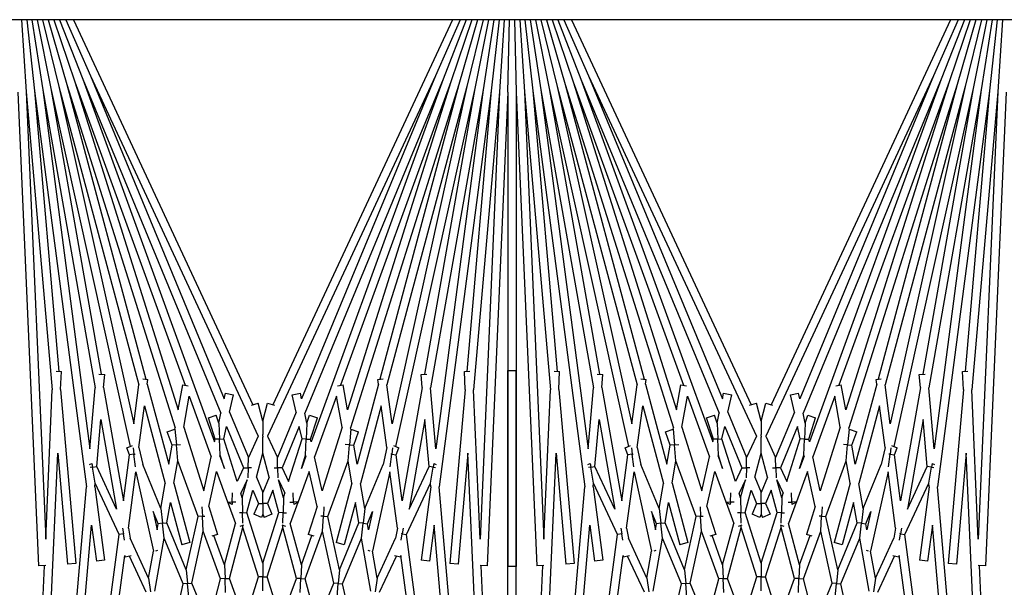
# Model space of a CAD drawing. Units: inches. Extents: x 63 to 221, y -3 to 179.
# Drawn here: x 150 to 153, y 173 to 175 of the extents above; entities that cross this region are included whole.
import ezdxf

# ---------------------------------------------------------------- set-up
doc = ezdxf.new("R2010")
doc.units = ezdxf.units.IN
doc.header["$LTSCALE"] = 8
doc.header["$MEASUREMENT"] = 0

msp = doc.modelspace()

# ---------------------------------------------------------------- linework, layer by layer
for p, q in [((159.2853, 174.7451), (146.9563, 174.7451)), ((149.6836, 174.7451), (149.6978, 174.5285)), ((149.6992, 174.7451), (149.7227, 174.5307)), ((149.715, 174.7451), (149.7475, 174.534)), ((149.731, 174.7451), (149.7721, 174.5383)), ((149.7472, 174.7451), (149.7965, 174.5437)), ((149.7638, 174.7451), (149.8206, 174.5502)), ((149.7809, 174.7451), (149.8445, 174.5577)), ((149.7984, 174.7451), (149.868, 174.5663)), ((149.8166, 174.7451), (149.8911, 174.5758)), ((149.8397, 174.7451), (150.3799, 173.5867)), ((150.9809, 174.7451), (150.4407, 173.5867)), ((151.004, 174.7451), (150.9295, 174.5758)), ((151.0222, 174.7451), (150.9526, 174.5663)), ((151.0397, 174.7451), (150.9761, 174.5577)), ((151.0568, 174.7451), (151, 174.5502)), ((151.0734, 174.7451), (151.0241, 174.5437)), ((151.0897, 174.7451), (151.0485, 174.5383)), ((151.1056, 174.7451), (151.0731, 174.534)), ((151.1214, 174.7451), (151.0979, 174.5307)), ((151.137, 174.7451), (151.1228, 174.5285)), ((151.1478, 174.5274), (151.1526, 174.7451)), ((151.1681, 174.7451), (151.1728, 174.5274)), ((151.1836, 174.7451), (151.1978, 174.5285)), ((151.1992, 174.7451), (151.2227, 174.5307)), ((151.215, 174.7451), (151.2475, 174.534)), ((151.231, 174.7451), (151.2721, 174.5383)), ((151.2472, 174.7451), (151.2965, 174.5437)), ((151.2638, 174.7451), (151.3206, 174.5502)), ((151.2809, 174.7451), (151.3445, 174.5577)), ((151.2984, 174.7451), (151.368, 174.5663)), ((151.3166, 174.7451), (151.3911, 174.5758)), ((151.3397, 174.7451), (151.8799, 173.5867)), ((152.4809, 174.7451), (151.9407, 173.5867)), ((152.504, 174.7451), (152.4295, 174.5758)), ((152.5222, 174.7451), (152.4526, 174.5663)), ((152.5397, 174.7451), (152.4761, 174.5577)), ((152.5568, 174.7451), (152.5, 174.5502)), ((152.5734, 174.7451), (152.5241, 174.5437)), ((152.5897, 174.7451), (152.5485, 174.5383)), ((152.6056, 174.7451), (152.5731, 174.534)), ((152.6214, 174.7451), (152.5979, 174.5307)), ((152.637, 174.7451), (152.6228, 174.5285)), ((149.868, 174.5663), (150.2841, 173.5616)), ((149.868, 174.5663), (150.265, 173.4754)), ((149.8911, 174.5758), (150.3965, 173.4919)), ((149.8911, 174.5758), (150.2936, 173.6041)), ((150.9295, 174.5758), (150.4241, 173.4919)), ((150.9295, 174.5758), (150.527, 173.6041)), ((150.9526, 174.5663), (150.5365, 173.5616)), ((150.9526, 174.5663), (150.5556, 173.4754)), ((151.368, 174.5663), (151.7841, 173.5616)), ((151.368, 174.5663), (151.765, 173.4754)), ((151.3911, 174.5758), (151.8965, 173.4919)), ((151.3911, 174.5758), (151.7936, 173.6041)), ((152.4295, 174.5758), (151.9241, 173.4919)), ((152.4295, 174.5758), (152.027, 173.6041)), ((152.4526, 174.5663), (152.0365, 173.5616)), ((152.4526, 174.5663), (152.0556, 173.4754)), ((149.7475, 174.534), (149.9056, 173.6371)), ((149.7475, 174.534), (149.8896, 173.4543)), ((149.7721, 174.5383), (150.0109, 173.461)), ((149.7721, 174.5383), (149.9237, 173.6784)), ((149.7965, 174.5437), (150.0369, 173.6464)), ((149.7965, 174.5437), (150.0215, 173.529)), ((149.8206, 174.5502), (150.1462, 173.5176)), ((149.8206, 174.5502), (150.0582, 173.6634)), ((149.8445, 174.5577), (150.1766, 173.6452)), ((149.8445, 174.5577), (150.1556, 173.571)), ((150.9761, 174.5577), (150.644, 173.6452)), ((150.9761, 174.5577), (150.665, 173.571)), ((151, 174.5502), (150.6744, 173.5176)), ((151, 174.5502), (150.7624, 173.6634)), ((151.0241, 174.5437), (150.7837, 173.6464)), ((151.0241, 174.5437), (150.7991, 173.529)), ((151.0485, 174.5383), (150.8097, 173.461)), ((151.0485, 174.5383), (150.8969, 173.6784)), ((151.0731, 174.534), (150.915, 173.6371)), ((151.0731, 174.534), (150.931, 173.4543)), ((151.2475, 174.534), (151.4056, 173.6371)), ((151.2475, 174.534), (151.3896, 173.4543)), ((151.2721, 174.5383), (151.5109, 173.461)), ((151.2721, 174.5383), (151.4237, 173.6784)), ((151.2965, 174.5437), (151.5369, 173.6464)), ((151.2965, 174.5437), (151.5215, 173.529)), ((151.3206, 174.5502), (151.6462, 173.5176)), ((151.3206, 174.5502), (151.5582, 173.6634)), ((151.3445, 174.5577), (151.6766, 173.6452)), ((151.3445, 174.5577), (151.6556, 173.571)), ((152.4761, 174.5577), (152.144, 173.6452)), ((152.4761, 174.5577), (152.165, 173.571)), ((152.5, 174.5502), (152.1744, 173.5176)), ((152.5, 174.5502), (152.2624, 173.6634)), ((152.5241, 174.5437), (152.2837, 173.6464)), ((152.5241, 174.5437), (152.2991, 173.529)), ((152.5485, 174.5383), (152.3097, 173.461)), ((152.5485, 174.5383), (152.3969, 173.6784)), ((152.5731, 174.534), (152.415, 173.6371)), ((152.5731, 174.534), (152.431, 173.4543)), ((149.6728, 174.5274), (149.7351, 173.1017)), ((149.6978, 174.5285), (149.7762, 173.6318)), ((149.6978, 174.5285), (149.7566, 173.1817)), ((149.7227, 174.5307), (149.8795, 173.3393)), ((149.7227, 174.5307), (149.7965, 173.6869)), ((151.0979, 174.5307), (150.9411, 173.3393)), ((151.0979, 174.5307), (151.0241, 173.6869)), ((151.1228, 174.5285), (151.0444, 173.6318)), ((151.1228, 174.5285), (151.064, 173.1817)), ((151.1478, 174.5274), (151.0856, 173.1017)), ((151.1478, 174.5274), (151.1478, 173.1003)), ((151.1728, 174.5274), (151.2351, 173.1017)), ((151.1728, 174.5274), (151.1728, 173.1003)), ((151.1978, 174.5285), (151.2762, 173.6318)), ((151.1978, 174.5285), (151.2566, 173.1817)), ((151.2227, 174.5307), (151.3795, 173.3393)), ((151.2227, 174.5307), (151.2965, 173.6869)), ((152.5979, 174.5307), (152.4411, 173.3393)), ((152.5979, 174.5307), (152.5241, 173.6869)), ((152.6228, 174.5285), (152.5444, 173.6318)), ((152.6228, 174.5285), (152.564, 173.1817)), ((152.6478, 174.5274), (152.5856, 173.1017)), ((149.7876, 173.6872), (149.8036, 173.6865)), ((149.8013, 173.6323), (149.8036, 173.6865)), ((149.9164, 173.679), (149.9342, 173.6774)), ((149.9308, 173.6382), (149.9342, 173.6774)), ((150.8864, 173.6774), (150.9042, 173.679)), ((150.8898, 173.6382), (150.8864, 173.6774)), ((151.017, 173.6865), (151.0331, 173.6872)), ((151.0193, 173.6323), (151.017, 173.6865)), ((151.1478, 173.6899), (151.1728, 173.6899)), ((151.1478, 171.2628), (151.1478, 173.6899)), ((151.1728, 171.2628), (151.1728, 173.6899)), ((151.2876, 173.6872), (151.3036, 173.6865)), ((151.3013, 173.6323), (151.3036, 173.6865)), ((151.4164, 173.679), (151.4342, 173.6774)), ((151.4308, 173.6382), (151.4342, 173.6774)), ((152.3864, 173.6774), (152.4042, 173.679)), ((152.3898, 173.6382), (152.3864, 173.6774)), ((152.517, 173.6865), (152.5331, 173.6872)), ((152.5193, 173.6323), (152.517, 173.6865)), ((150.0215, 173.529), (150.0369, 173.6464)), ((150.0485, 173.6647), (150.0643, 173.6626)), ((150.0624, 173.6481), (150.0643, 173.6626)), ((150.0624, 173.6481), (150.1268, 173.4076)), ((150.1556, 173.571), (150.1689, 173.6465)), ((150.1689, 173.6465), (150.1857, 173.6436)), ((150.6349, 173.6436), (150.6517, 173.6465)), ((150.665, 173.571), (150.6517, 173.6465)), ((150.7582, 173.6481), (150.6938, 173.4076)), ((150.7563, 173.6626), (150.7721, 173.6647)), ((150.7582, 173.6481), (150.7563, 173.6626)), ((150.7991, 173.529), (150.7837, 173.6464)), ((151.5215, 173.529), (151.5369, 173.6464)), ((151.5485, 173.6647), (151.5643, 173.6626)), ((151.5624, 173.6481), (151.5643, 173.6626)), ((151.5624, 173.6481), (151.6268, 173.4076)), ((151.6556, 173.571), (151.6689, 173.6465)), ((151.6689, 173.6465), (151.6857, 173.6436)), ((152.1349, 173.6436), (152.1517, 173.6465)), ((152.165, 173.571), (152.1517, 173.6465)), ((152.2582, 173.6481), (152.1938, 173.4076)), ((152.2563, 173.6626), (152.2721, 173.6647)), ((152.2582, 173.6481), (152.2563, 173.6626)), ((152.2991, 173.529), (152.2837, 173.6464)), ((149.7566, 173.1817), (149.7762, 173.6318)), ((149.8013, 173.6323), (149.8471, 173.109)), ((149.8896, 173.4543), (149.9056, 173.6371)), ((149.9308, 173.6382), (149.9909, 173.2971)), ((150.2936, 173.6041), (150.2974, 173.6215)), ((150.2974, 173.6215), (150.3218, 173.6161)), ((150.3102, 173.5639), (150.3218, 173.6161)), ((150.4988, 173.6161), (150.5232, 173.6215)), ((150.5104, 173.5639), (150.4988, 173.6161)), ((150.527, 173.6041), (150.5232, 173.6215)), ((150.8898, 173.6382), (150.8297, 173.2971)), ((150.931, 173.4543), (150.915, 173.6371)), ((151.0193, 173.6323), (150.9735, 173.109)), ((151.064, 173.1817), (151.0444, 173.6318)), ((151.2566, 173.1817), (151.2762, 173.6318)), ((151.3013, 173.6323), (151.3471, 173.109)), ((151.3896, 173.4543), (151.4056, 173.6371)), ((151.4308, 173.6382), (151.4909, 173.2971)), ((151.7936, 173.6041), (151.7974, 173.6215)), ((151.7974, 173.6215), (151.8218, 173.6161)), ((151.8102, 173.5639), (151.8218, 173.6161)), ((151.9988, 173.6161), (152.0232, 173.6215)), ((152.0104, 173.5639), (151.9988, 173.6161)), ((152.027, 173.6041), (152.0232, 173.6215)), ((152.3898, 173.6382), (152.3297, 173.2971)), ((152.431, 173.4543), (152.415, 173.6371)), ((152.5193, 173.6323), (152.4735, 173.109)), ((152.564, 173.1817), (152.5444, 173.6318)), ((150.1719, 173.5193), (150.1884, 173.6129)), ((150.1884, 173.6129), (150.2549, 173.43)), ((150.3758, 173.5856), (150.3959, 173.591)), ((150.4103, 173.5373), (150.3959, 173.591)), ((150.4103, 173.5373), (150.4247, 173.591)), ((150.4247, 173.591), (150.4448, 173.5856)), ((150.6322, 173.6129), (150.5657, 173.43)), ((150.6487, 173.5193), (150.6322, 173.6129)), ((151.6719, 173.5193), (151.6884, 173.6129)), ((151.6884, 173.6129), (151.7549, 173.43)), ((151.8758, 173.5856), (151.8959, 173.591)), ((151.9103, 173.5373), (151.8959, 173.591)), ((151.9103, 173.5373), (151.9247, 173.591)), ((151.9247, 173.591), (151.9448, 173.5856)), ((152.1322, 173.6129), (152.0657, 173.43)), ((152.1487, 173.5193), (152.1322, 173.6129)), ((150.0373, 173.4576), (150.0538, 173.5833)), ((150.0538, 173.5833), (150.1165, 173.3493)), ((150.2775, 173.5315), (150.2841, 173.5616)), ((150.3102, 173.5639), (150.3666, 173.4278)), ((150.5104, 173.5639), (150.454, 173.4278)), ((150.5431, 173.5315), (150.5365, 173.5616)), ((150.7668, 173.5833), (150.7041, 173.3493)), ((150.7833, 173.4576), (150.7668, 173.5833)), ((151.5373, 173.4576), (151.5538, 173.5833)), ((151.5538, 173.5833), (151.6165, 173.3493)), ((151.7775, 173.5315), (151.7841, 173.5616)), ((151.8102, 173.5639), (151.8666, 173.4278)), ((152.0104, 173.5639), (151.954, 173.4278)), ((152.0431, 173.5315), (152.0365, 173.5616)), ((152.2668, 173.5833), (152.2041, 173.3493)), ((152.2833, 173.4576), (152.2668, 173.5833)), ((149.91, 173.4008), (149.9224, 173.542)), ((149.9224, 173.542), (149.9699, 173.2723)), ((150.2463, 173.5473), (150.2701, 173.5549)), ((150.2666, 173.4827), (150.2463, 173.5473)), ((150.2775, 173.5315), (150.2701, 173.5549)), ((150.2775, 173.5315), (150.2796, 173.4833)), ((150.4103, 173.5373), (150.4103, 173.4966)), ((150.5431, 173.5315), (150.541, 173.4833)), ((150.5431, 173.5315), (150.5505, 173.5549)), ((150.5505, 173.5549), (150.5743, 173.5473)), ((150.554, 173.4827), (150.5743, 173.5473)), ((150.8982, 173.542), (150.8507, 173.2723)), ((150.9106, 173.4008), (150.8982, 173.542)), ((151.41, 173.4008), (151.4224, 173.542)), ((151.4224, 173.542), (151.4699, 173.2723)), ((151.7463, 173.5473), (151.7701, 173.5549)), ((151.7666, 173.4827), (151.7463, 173.5473)), ((151.7775, 173.5315), (151.7701, 173.5549)), ((151.7775, 173.5315), (151.7796, 173.4833)), ((151.9103, 173.5373), (151.9103, 173.4966)), ((152.0431, 173.5315), (152.041, 173.4833)), ((152.0431, 173.5315), (152.0505, 173.5549)), ((152.0505, 173.5549), (152.0743, 173.5473)), ((152.054, 173.4827), (152.0743, 173.5473)), ((152.3982, 173.542), (152.3507, 173.2723)), ((152.4106, 173.4008), (152.3982, 173.542)), ((150.1225, 173.5047), (150.1457, 173.5132)), ((150.1369, 173.4651), (150.1225, 173.5047)), ((150.1454, 173.5131), (150.1462, 173.5176)), ((150.1457, 173.5132), (150.1498, 173.4662)), ((150.1719, 173.5193), (150.2323, 173.3278)), ((150.2925, 173.4838), (150.3008, 173.5213)), ((150.3008, 173.5213), (150.3523, 173.3971)), ((150.4103, 173.4919), (150.4103, 173.4966)), ((150.5198, 173.5213), (150.4683, 173.3971)), ((150.5281, 173.4838), (150.5198, 173.5213)), ((150.6487, 173.5193), (150.5883, 173.3278)), ((150.6749, 173.5132), (150.6708, 173.4662)), ((150.6752, 173.5131), (150.6744, 173.5176)), ((150.6749, 173.5132), (150.6981, 173.5047)), ((150.6837, 173.4651), (150.6981, 173.5047)), ((151.6225, 173.5047), (151.6457, 173.5132)), ((151.6369, 173.4651), (151.6225, 173.5047)), ((151.6454, 173.5131), (151.6462, 173.5176)), ((151.6457, 173.5132), (151.6498, 173.4662)), ((151.6719, 173.5193), (151.7323, 173.3278)), ((151.7925, 173.4838), (151.8008, 173.5213)), ((151.8008, 173.5213), (151.8523, 173.3971)), ((151.9103, 173.4919), (151.9103, 173.4966)), ((152.0198, 173.5213), (151.9683, 173.3971)), ((152.0281, 173.4838), (152.0198, 173.5213)), ((152.1487, 173.5193), (152.0883, 173.3278)), ((152.1749, 173.5132), (152.1708, 173.4662)), ((152.1752, 173.5131), (152.1744, 173.5176)), ((152.1749, 173.5132), (152.1981, 173.5047)), ((152.1837, 173.4651), (152.1981, 173.5047)), ((150.1498, 173.4662), (150.1369, 173.4651)), ((150.1498, 173.4662), (150.1624, 173.4673)), ((150.154, 173.4181), (150.1498, 173.4662)), ((150.265, 173.4754), (150.2666, 173.4827)), ((150.2796, 173.4833), (150.2666, 173.4827)), ((150.2796, 173.4833), (150.2925, 173.4838)), ((150.2817, 173.435), (150.2796, 173.4833)), ((150.3329, 173.3556), (150.2925, 173.4838)), ((150.3965, 173.4919), (150.3666, 173.4278)), ((150.3965, 173.4919), (150.3976, 173.4919)), ((150.4103, 173.489), (150.4096, 173.489)), ((150.4099, 173.4919), (150.4103, 173.4919)), ((150.4103, 173.4919), (150.4103, 173.4908)), ((150.4107, 173.4919), (150.4103, 173.4919)), ((150.4103, 173.4908), (150.4103, 173.489)), ((150.4103, 173.4407), (150.4103, 173.489)), ((150.4103, 173.489), (150.411, 173.489)), ((150.4241, 173.4919), (150.423, 173.4919)), ((150.4241, 173.4919), (150.454, 173.4278)), ((150.4877, 173.3556), (150.5281, 173.4838)), ((150.541, 173.4833), (150.5281, 173.4838)), ((150.5389, 173.435), (150.541, 173.4833)), ((150.541, 173.4833), (150.554, 173.4827)), ((150.5556, 173.4754), (150.554, 173.4827)), ((150.6708, 173.4662), (150.6582, 173.4673)), ((150.6666, 173.4181), (150.6708, 173.4662)), ((150.6708, 173.4662), (150.6837, 173.4651)), ((151.6498, 173.4662), (151.6369, 173.4651)), ((151.6498, 173.4662), (151.6624, 173.4673)), ((151.654, 173.4181), (151.6498, 173.4662)), ((151.765, 173.4754), (151.7666, 173.4827)), ((151.7796, 173.4833), (151.7666, 173.4827)), ((151.7796, 173.4833), (151.7925, 173.4838)), ((151.7817, 173.435), (151.7796, 173.4833)), ((151.8329, 173.3556), (151.7925, 173.4838)), ((151.8965, 173.4919), (151.8666, 173.4278)), ((151.8965, 173.4919), (151.8976, 173.4919)), ((151.9103, 173.489), (151.9096, 173.489)), ((151.9099, 173.4919), (151.9103, 173.4919)), ((151.9103, 173.4919), (151.9103, 173.4908)), ((151.9107, 173.4919), (151.9103, 173.4919)), ((151.9103, 173.4908), (151.9103, 173.489)), ((151.9103, 173.4407), (151.9103, 173.489)), ((151.9103, 173.489), (151.911, 173.489)), ((151.9241, 173.4919), (151.923, 173.4919)), ((151.9241, 173.4919), (151.954, 173.4278)), ((151.9877, 173.3556), (152.0281, 173.4838)), ((152.041, 173.4833), (152.0281, 173.4838)), ((152.0389, 173.435), (152.041, 173.4833)), ((152.041, 173.4833), (152.054, 173.4827)), ((152.0556, 173.4754), (152.054, 173.4827)), ((152.1708, 173.4662), (152.1582, 173.4673)), ((152.1666, 173.4181), (152.1708, 173.4662)), ((152.1708, 173.4662), (152.1837, 173.4651)), ((149.6978, 171.2617), (149.7929, 173.441)), ((149.7929, 173.441), (149.8222, 173.1068)), ((150.0007, 173.4568), (150.0174, 173.4637)), ((150.0092, 173.4362), (150.0007, 173.4568)), ((150.0221, 173.4379), (150.0092, 173.4362)), ((150.0196, 173.4568), (150.0221, 173.4379)), ((150.0221, 173.4379), (150.0254, 173.4383)), ((150.0271, 173.3996), (150.0221, 173.4379)), ((150.0373, 173.4576), (150.0486, 173.4064)), ((150.1268, 173.4076), (150.1369, 173.4651)), ((150.391, 173.3688), (150.4103, 173.4407)), ((150.4296, 173.3688), (150.4103, 173.4407)), ((150.6938, 173.4076), (150.6837, 173.4651)), ((150.7833, 173.4576), (150.772, 173.4064)), ((150.7935, 173.3996), (150.7985, 173.4379)), ((150.7985, 173.4379), (150.7952, 173.4383)), ((150.801, 173.4568), (150.7985, 173.4379)), ((150.7985, 173.4379), (150.8114, 173.4362)), ((150.8032, 173.4637), (150.8199, 173.4568)), ((150.8114, 173.4362), (150.8199, 173.4568)), ((151.0277, 173.441), (150.9984, 173.1068)), ((151.1228, 171.2617), (151.0277, 173.441)), ((151.1978, 171.2617), (151.2929, 173.441)), ((151.2929, 173.441), (151.3222, 173.1068)), ((151.5007, 173.4568), (151.5174, 173.4637)), ((151.5092, 173.4362), (151.5007, 173.4568)), ((151.5221, 173.4379), (151.5092, 173.4362)), ((151.5196, 173.4568), (151.5221, 173.4379)), ((151.5221, 173.4379), (151.5254, 173.4383)), ((151.5271, 173.3996), (151.5221, 173.4379)), ((151.5373, 173.4576), (151.5486, 173.4064)), ((151.6268, 173.4076), (151.6369, 173.4651)), ((151.891, 173.3688), (151.9103, 173.4407)), ((151.9296, 173.3688), (151.9103, 173.4407)), ((152.1938, 173.4076), (152.1837, 173.4651)), ((152.2833, 173.4576), (152.272, 173.4064)), ((152.2935, 173.3996), (152.2985, 173.4379)), ((152.2985, 173.4379), (152.2952, 173.4383)), ((152.301, 173.4568), (152.2985, 173.4379)), ((152.2985, 173.4379), (152.3114, 173.4362)), ((152.3032, 173.4637), (152.3199, 173.4568)), ((152.3114, 173.4362), (152.3199, 173.4568)), ((152.5277, 173.441), (152.4984, 173.1068)), ((152.6228, 171.2617), (152.5277, 173.441)), ((149.8881, 173.4068), (149.8952, 173.4102)), ((149.8952, 173.4102), (149.8973, 173.3985)), ((149.9909, 173.2971), (150.0092, 173.4362)), ((150.1421, 173.3504), (150.154, 173.4181)), ((150.2151, 173.2503), (150.154, 173.4181)), ((150.2323, 173.3278), (150.2549, 173.43)), ((150.2809, 173.4317), (150.2817, 173.435)), ((150.2809, 173.4317), (150.2944, 173.3947)), ((150.2944, 173.3947), (150.2817, 173.435)), ((150.3659, 173.3968), (150.3666, 173.4278)), ((150.4547, 173.3968), (150.454, 173.4278)), ((150.5262, 173.3947), (150.5389, 173.435)), ((150.5397, 173.4317), (150.5262, 173.3947)), ((150.5397, 173.4317), (150.5389, 173.435)), ((150.5883, 173.3278), (150.5657, 173.43)), ((150.6055, 173.2503), (150.6666, 173.4181)), ((150.6785, 173.3504), (150.6666, 173.4181)), ((150.8297, 173.2971), (150.8114, 173.4362)), ((150.9254, 173.4102), (150.9233, 173.3985)), ((150.9254, 173.4102), (150.9325, 173.4068)), ((151.3881, 173.4068), (151.3952, 173.4102)), ((151.3952, 173.4102), (151.3973, 173.3985)), ((151.4909, 173.2971), (151.5092, 173.4362)), ((151.6421, 173.3504), (151.654, 173.4181)), ((151.7151, 173.2503), (151.654, 173.4181)), ((151.7323, 173.3278), (151.7549, 173.43)), ((151.7809, 173.4317), (151.7817, 173.435)), ((151.7809, 173.4317), (151.7944, 173.3947)), ((151.7944, 173.3947), (151.7817, 173.435)), ((151.8659, 173.3968), (151.8666, 173.4278)), ((151.9547, 173.3968), (151.954, 173.4278)), ((152.0262, 173.3947), (152.0389, 173.435)), ((152.0397, 173.4317), (152.0262, 173.3947)), ((152.0397, 173.4317), (152.0389, 173.435)), ((152.0883, 173.3278), (152.0657, 173.43)), ((152.1055, 173.2503), (152.1666, 173.4181)), ((152.1785, 173.3504), (152.1666, 173.4181)), ((152.3297, 173.2971), (152.3114, 173.4362)), ((152.4254, 173.4102), (152.4233, 173.3985)), ((152.4254, 173.4102), (152.4325, 173.4068)), ((149.8973, 173.3985), (149.8908, 173.3974)), ((149.8973, 173.3985), (149.91, 173.4008)), ((149.9057, 173.351), (149.8973, 173.3985)), ((149.9699, 173.2723), (149.91, 173.4008)), ((150.0054, 173.2153), (150.0277, 173.3851)), ((150.0277, 173.3851), (150.0807, 173.1462)), ((150.1033, 173.2744), (150.0486, 173.4064)), ((150.2473, 173.2801), (150.2709, 173.3862)), ((150.2709, 173.3862), (150.3043, 173.2943)), ((150.3523, 173.3971), (150.3329, 173.3556)), ((150.3523, 173.3971), (150.3659, 173.3968)), ((150.3659, 173.3968), (150.3653, 173.3671)), ((150.376, 173.3965), (150.3659, 173.3968)), ((150.4446, 173.3965), (150.4547, 173.3968)), ((150.4683, 173.3971), (150.4547, 173.3968)), ((150.4547, 173.3968), (150.4553, 173.3671)), ((150.4683, 173.3971), (150.4877, 173.3556)), ((150.5497, 173.3862), (150.5163, 173.2943)), ((150.5733, 173.2801), (150.5497, 173.3862)), ((150.7173, 173.2744), (150.772, 173.4064)), ((150.7929, 173.3851), (150.7399, 173.1462)), ((150.8152, 173.2153), (150.7929, 173.3851)), ((150.8507, 173.2723), (150.9106, 173.4008)), ((150.9233, 173.3985), (150.9106, 173.4008)), ((150.9149, 173.351), (150.9233, 173.3985)), ((150.9233, 173.3985), (150.9298, 173.3974)), ((151.3973, 173.3985), (151.3908, 173.3974)), ((151.3973, 173.3985), (151.41, 173.4008)), ((151.4057, 173.351), (151.3973, 173.3985)), ((151.4699, 173.2723), (151.41, 173.4008)), ((151.5054, 173.2153), (151.5277, 173.3851)), ((151.5277, 173.3851), (151.5807, 173.1462)), ((151.6033, 173.2744), (151.5486, 173.4064)), ((151.7473, 173.2801), (151.7709, 173.3862)), ((151.7709, 173.3862), (151.8043, 173.2943)), ((151.8523, 173.3971), (151.8329, 173.3556)), ((151.8523, 173.3971), (151.8659, 173.3968)), ((151.8659, 173.3968), (151.8653, 173.3671)), ((151.876, 173.3965), (151.8659, 173.3968)), ((151.9446, 173.3965), (151.9547, 173.3968)), ((151.9683, 173.3971), (151.9547, 173.3968)), ((151.9547, 173.3968), (151.9553, 173.3671)), ((151.9683, 173.3971), (151.9877, 173.3556)), ((152.0497, 173.3862), (152.0163, 173.2943)), ((152.0733, 173.2801), (152.0497, 173.3862)), ((152.2173, 173.2744), (152.272, 173.4064)), ((152.2929, 173.3851), (152.2399, 173.1462)), ((152.3152, 173.2153), (152.2929, 173.3851)), ((152.3507, 173.2723), (152.4106, 173.4008)), ((152.4233, 173.3985), (152.4106, 173.4008)), ((152.4149, 173.351), (152.4233, 173.3985)), ((152.4233, 173.3985), (152.4298, 173.3974)), ((149.9047, 173.3398), (149.9057, 173.351)), ((149.9777, 173.1965), (149.9057, 173.351)), ((150.1033, 173.2744), (150.1165, 173.3493)), ((150.1421, 173.3504), (150.19, 173.1717)), ((150.3631, 173.3611), (150.3441, 173.3203)), ((150.3484, 173.3064), (150.3631, 173.3611)), ((150.391, 173.3688), (150.4103, 173.3223)), ((150.4296, 173.3688), (150.4103, 173.3223)), ((150.4575, 173.3611), (150.4765, 173.3203)), ((150.4722, 173.3064), (150.4575, 173.3611)), ((150.6785, 173.3504), (150.6306, 173.1717)), ((150.7173, 173.2744), (150.7041, 173.3493)), ((150.8429, 173.1965), (150.9149, 173.351)), ((150.9159, 173.3398), (150.9149, 173.351)), ((151.4047, 173.3398), (151.4057, 173.351)), ((151.4777, 173.1965), (151.4057, 173.351)), ((151.6033, 173.2744), (151.6165, 173.3493)), ((151.6421, 173.3504), (151.69, 173.1717)), ((151.8631, 173.3611), (151.8441, 173.3203)), ((151.8484, 173.3064), (151.8631, 173.3611)), ((151.891, 173.3688), (151.9103, 173.3223)), ((151.9296, 173.3688), (151.9103, 173.3223)), ((151.9575, 173.3611), (151.9765, 173.3203)), ((151.9722, 173.3064), (151.9575, 173.3611)), ((152.1785, 173.3504), (152.1306, 173.1717)), ((152.2173, 173.2744), (152.2041, 173.3493)), ((152.3429, 173.1965), (152.4149, 173.351)), ((152.4159, 173.3398), (152.4149, 173.351)), ((149.6978, 171.2617), (149.8795, 173.3393)), ((149.9047, 173.3398), (149.9337, 173.119)), ((150.3179, 173.2937), (150.3191, 173.3219)), ((150.3484, 173.3064), (150.3441, 173.3203)), ((150.3624, 173.262), (150.3804, 173.3291)), ((150.3804, 173.3291), (150.3968, 173.2896)), ((150.4103, 173.2896), (150.4103, 173.3223)), ((150.4402, 173.3291), (150.4238, 173.2896)), ((150.4582, 173.262), (150.4402, 173.3291)), ((150.4722, 173.3064), (150.4765, 173.3203)), ((150.5027, 173.2937), (150.5015, 173.3219)), ((150.9159, 173.3398), (150.8869, 173.119)), ((151.1228, 171.2617), (150.9411, 173.3393)), ((151.1978, 171.2617), (151.3795, 173.3393)), ((151.4047, 173.3398), (151.4337, 173.119)), ((151.8179, 173.2937), (151.8191, 173.3219)), ((151.8484, 173.3064), (151.8441, 173.3203)), ((151.8624, 173.262), (151.8804, 173.3291)), ((151.8804, 173.3291), (151.8968, 173.2896)), ((151.9103, 173.2896), (151.9103, 173.3223)), ((151.9402, 173.3291), (151.9238, 173.2896)), ((151.9582, 173.262), (151.9402, 173.3291)), ((151.9722, 173.3064), (151.9765, 173.3203)), ((152.0027, 173.2937), (152.0015, 173.3219)), ((152.4159, 173.3398), (152.3869, 173.119)), ((152.6228, 171.2617), (152.4411, 173.3393)), ((150.1211, 173.2314), (150.1318, 173.2922)), ((150.1318, 173.2922), (150.1659, 173.1652)), ((150.3043, 173.2943), (150.3037, 173.293)), ((150.3175, 173.2865), (150.3037, 173.293)), ((150.3043, 173.2943), (150.3179, 173.2937)), ((150.305, 173.2924), (150.3279, 173.2296)), ((150.3179, 173.2937), (150.3175, 173.2865)), ((150.3288, 173.2932), (150.3179, 173.2937)), ((150.3484, 173.3064), (150.3494, 173.2617)), ((150.3968, 173.2896), (150.3834, 173.2573)), ((150.3968, 173.2896), (150.4103, 173.2896)), ((150.4103, 173.2896), (150.4103, 173.257)), ((150.4238, 173.2896), (150.4103, 173.2896)), ((150.4238, 173.2896), (150.4372, 173.2573)), ((150.4722, 173.3064), (150.4712, 173.2617)), ((150.4918, 173.2932), (150.5027, 173.2937)), ((150.5156, 173.2924), (150.4927, 173.2296)), ((150.5163, 173.2943), (150.5027, 173.2937)), ((150.5027, 173.2937), (150.5031, 173.2865)), ((150.5169, 173.293), (150.5031, 173.2865)), ((150.5163, 173.2943), (150.5169, 173.293)), ((150.6888, 173.2922), (150.6547, 173.1652)), ((150.6995, 173.2314), (150.6888, 173.2922)), ((151.6211, 173.2314), (151.6318, 173.2922)), ((151.6318, 173.2922), (151.6659, 173.1652)), ((151.8043, 173.2943), (151.8037, 173.293)), ((151.8175, 173.2865), (151.8037, 173.293)), ((151.8043, 173.2943), (151.8179, 173.2937)), ((151.805, 173.2924), (151.8279, 173.2296)), ((151.8179, 173.2937), (151.8175, 173.2865)), ((151.8288, 173.2932), (151.8179, 173.2937)), ((151.8484, 173.3064), (151.8494, 173.2617)), ((151.8968, 173.2896), (151.8834, 173.2573)), ((151.8968, 173.2896), (151.9103, 173.2896)), ((151.9103, 173.2896), (151.9103, 173.257)), ((151.9238, 173.2896), (151.9103, 173.2896)), ((151.9238, 173.2896), (151.9372, 173.2573)), ((151.9722, 173.3064), (151.9712, 173.2617)), ((151.9918, 173.2932), (152.0027, 173.2937)), ((152.0156, 173.2924), (151.9927, 173.2296)), ((152.0163, 173.2943), (152.0027, 173.2937)), ((152.0027, 173.2937), (152.0031, 173.2865)), ((152.0169, 173.293), (152.0031, 173.2865)), ((152.0163, 173.2943), (152.0169, 173.293)), ((152.1888, 173.2922), (152.1547, 173.1652)), ((152.1995, 173.2314), (152.1888, 173.2922)), ((150.0798, 173.2659), (150.0921, 173.2105)), ((150.0952, 173.2286), (150.0798, 173.2659)), ((150.1033, 173.2744), (150.1082, 173.23)), ((150.2263, 173.2792), (150.2281, 173.2511)), ((150.2473, 173.2801), (150.2736, 173.1966)), ((150.3494, 173.2617), (150.3396, 173.2615)), ((150.3494, 173.2617), (150.3624, 173.262)), ((150.3501, 173.2306), (150.3494, 173.2617)), ((150.4103, 173.1102), (150.3624, 173.262)), ((150.4103, 173.1102), (150.4582, 173.262)), ((150.4712, 173.2617), (150.4582, 173.262)), ((150.4705, 173.2306), (150.4712, 173.2617)), ((150.4712, 173.2617), (150.481, 173.2615)), ((150.5733, 173.2801), (150.547, 173.1966)), ((150.5943, 173.2792), (150.5925, 173.2511)), ((150.7173, 173.2744), (150.7124, 173.23)), ((150.7254, 173.2286), (150.7408, 173.2659)), ((150.7408, 173.2659), (150.7285, 173.2105)), ((151.5798, 173.2659), (151.5921, 173.2105)), ((151.5952, 173.2286), (151.5798, 173.2659)), ((151.6033, 173.2744), (151.6082, 173.23)), ((151.7263, 173.2792), (151.7281, 173.2511)), ((151.7473, 173.2801), (151.7736, 173.1966)), ((151.8494, 173.2617), (151.8396, 173.2615)), ((151.8494, 173.2617), (151.8624, 173.262)), ((151.8501, 173.2306), (151.8494, 173.2617)), ((151.9103, 173.1102), (151.8624, 173.262)), ((151.9103, 173.1102), (151.9582, 173.262)), ((151.9712, 173.2617), (151.9582, 173.262)), ((151.9705, 173.2306), (151.9712, 173.2617)), ((151.9712, 173.2617), (151.981, 173.2615)), ((152.0733, 173.2801), (152.047, 173.1966)), ((152.0943, 173.2792), (152.0925, 173.2511)), ((152.2173, 173.2744), (152.2124, 173.23)), ((152.2254, 173.2286), (152.2408, 173.2659)), ((152.2408, 173.2659), (152.2285, 173.2105)), ((150.1082, 173.23), (150.0952, 173.2286)), ((150.1082, 173.23), (150.1211, 173.2314)), ((150.113, 173.1856), (150.1082, 173.23)), ((150.1796, 173.0902), (150.1211, 173.2314)), ((150.1796, 173.0902), (150.2151, 173.2503)), ((150.2281, 173.2511), (150.2151, 173.2503)), ((150.2281, 173.2511), (150.2356, 173.2516)), ((150.231, 173.2066), (150.2281, 173.2511)), ((150.2945, 173.1052), (150.3279, 173.2296)), ((150.4065, 173.2478), (150.3834, 173.2573)), ((150.4103, 173.257), (150.4065, 173.2478)), ((150.4103, 173.257), (150.4141, 173.2478)), ((150.4372, 173.2573), (150.4141, 173.2478)), ((150.5261, 173.1052), (150.4927, 173.2296)), ((150.5925, 173.2511), (150.585, 173.2516)), ((150.5896, 173.2066), (150.5925, 173.2511)), ((150.5925, 173.2511), (150.6055, 173.2503)), ((150.641, 173.0902), (150.6055, 173.2503)), ((150.641, 173.0902), (150.6995, 173.2314)), ((150.7124, 173.23), (150.6995, 173.2314)), ((150.7076, 173.1856), (150.7124, 173.23)), ((150.7124, 173.23), (150.7254, 173.2286)), ((151.6082, 173.23), (151.5952, 173.2286)), ((151.6082, 173.23), (151.6211, 173.2314)), ((151.613, 173.1856), (151.6082, 173.23)), ((151.6796, 173.0902), (151.6211, 173.2314)), ((151.6796, 173.0902), (151.7151, 173.2503)), ((151.7281, 173.2511), (151.7151, 173.2503)), ((151.7281, 173.2511), (151.7356, 173.2516)), ((151.731, 173.2066), (151.7281, 173.2511)), ((151.7945, 173.1052), (151.8279, 173.2296)), ((151.9065, 173.2478), (151.8834, 173.2573)), ((151.9103, 173.257), (151.9065, 173.2478)), ((151.9103, 173.257), (151.9141, 173.2478)), ((151.9372, 173.2573), (151.9141, 173.2478)), ((152.0261, 173.1052), (151.9927, 173.2296)), ((152.0925, 173.2511), (152.085, 173.2516)), ((152.0896, 173.2066), (152.0925, 173.2511)), ((152.0925, 173.2511), (152.1055, 173.2503)), ((152.141, 173.0902), (152.1055, 173.2503)), ((152.141, 173.0902), (152.1995, 173.2314)), ((152.2124, 173.23), (152.1995, 173.2314)), ((152.2076, 173.1856), (152.2124, 173.23)), ((152.2124, 173.23), (152.2254, 173.2286)), ((149.7227, 171.2595), (149.8946, 173.2247)), ((149.8946, 173.2247), (149.909, 173.1158)), ((149.988, 173.2149), (149.9906, 173.1985)), ((150.0054, 173.2153), (150.0108, 173.1847)), ((150.0921, 173.2105), (150.0952, 173.2286)), ((150.1963, 173.0499), (150.231, 173.2066)), ((150.2832, 173.0631), (150.231, 173.2066)), ((150.3094, 173.0642), (150.3504, 173.2171)), ((150.3524, 173.2238), (150.3414, 173.2198)), ((150.3504, 173.2171), (150.3503, 173.2231)), ((150.3972, 173.0686), (150.3504, 173.2171)), ((150.4234, 173.0686), (150.4702, 173.2171)), ((150.4792, 173.2198), (150.4682, 173.2238)), ((150.4702, 173.2171), (150.4703, 173.2231)), ((150.5112, 173.0642), (150.4702, 173.2171)), ((150.5374, 173.0631), (150.5896, 173.2066)), ((150.6243, 173.0499), (150.5896, 173.2066)), ((150.7285, 173.2105), (150.7254, 173.2286)), ((150.8152, 173.2153), (150.8098, 173.1847)), ((150.8326, 173.2149), (150.83, 173.1985)), ((150.926, 173.2247), (150.9116, 173.1158)), ((151.0979, 171.2595), (150.926, 173.2247)), ((151.2227, 171.2595), (151.3946, 173.2247)), ((151.3946, 173.2247), (151.409, 173.1158)), ((151.488, 173.2149), (151.4906, 173.1985)), ((151.5054, 173.2153), (151.5108, 173.1847)), ((151.5921, 173.2105), (151.5952, 173.2286)), ((151.6963, 173.0499), (151.731, 173.2066)), ((151.7832, 173.0631), (151.731, 173.2066)), ((151.8094, 173.0642), (151.8504, 173.2171)), ((151.8524, 173.2238), (151.8414, 173.2198)), ((151.8504, 173.2171), (151.8503, 173.2231)), ((151.8972, 173.0686), (151.8504, 173.2171)), ((151.9234, 173.0686), (151.9702, 173.2171)), ((151.9792, 173.2198), (151.9682, 173.2238)), ((151.9702, 173.2171), (151.9703, 173.2231)), ((152.0112, 173.0642), (151.9702, 173.2171)), ((152.0374, 173.0631), (152.0896, 173.2066)), ((152.1243, 173.0499), (152.0896, 173.2066)), ((152.2285, 173.2105), (152.2254, 173.2286)), ((152.3152, 173.2153), (152.3098, 173.1847)), ((152.3326, 173.2149), (152.33, 173.1985)), ((152.426, 173.2247), (152.4116, 173.1158)), ((152.5979, 171.2595), (152.426, 173.2247)), ((149.7227, 171.2595), (149.9777, 173.1965)), ((149.9906, 173.1985), (149.9777, 173.1965)), ((149.9906, 173.1985), (149.9931, 173.1989)), ((149.9935, 173.1793), (149.9906, 173.1985)), ((150.0664, 173.0653), (150.0108, 173.1847)), ((150.0849, 173.0258), (150.113, 173.1856)), ((150.1702, 173.0476), (150.113, 173.1856)), ((150.19, 173.1717), (150.1659, 173.1652)), ((150.2736, 173.1966), (150.2562, 173.1911)), ((150.2945, 173.1052), (150.2625, 173.1931)), ((150.5261, 173.1052), (150.5581, 173.1931)), ((150.5644, 173.1911), (150.547, 173.1966)), ((150.6547, 173.1652), (150.6306, 173.1717)), ((150.6504, 173.0476), (150.7076, 173.1856)), ((150.7357, 173.0258), (150.7076, 173.1856)), ((150.7542, 173.0653), (150.8098, 173.1847)), ((150.8271, 173.1793), (150.83, 173.1985)), ((150.83, 173.1985), (150.8275, 173.1989)), ((150.83, 173.1985), (150.8429, 173.1965)), ((151.0979, 171.2595), (150.8429, 173.1965)), ((151.2227, 171.2595), (151.4777, 173.1965)), ((151.4906, 173.1985), (151.4777, 173.1965)), ((151.4906, 173.1985), (151.4931, 173.1989)), ((151.4935, 173.1793), (151.4906, 173.1985)), ((151.5664, 173.0653), (151.5108, 173.1847)), ((151.5849, 173.0258), (151.613, 173.1856)), ((151.6702, 173.0476), (151.613, 173.1856)), ((151.69, 173.1717), (151.6659, 173.1652)), ((151.7736, 173.1966), (151.7562, 173.1911)), ((151.7945, 173.1052), (151.7625, 173.1931)), ((152.0261, 173.1052), (152.0581, 173.1931)), ((152.0644, 173.1911), (152.047, 173.1966)), ((152.1547, 173.1652), (152.1306, 173.1717)), ((152.1504, 173.0476), (152.2076, 173.1856)), ((152.2357, 173.0258), (152.2076, 173.1856)), ((152.2542, 173.0653), (152.3098, 173.1847)), ((152.3271, 173.1793), (152.33, 173.1985)), ((152.33, 173.1985), (152.3275, 173.1989)), ((152.33, 173.1985), (152.3429, 173.1965)), ((152.5979, 171.2595), (152.3429, 173.1965)), ((150.0664, 173.0653), (150.0807, 173.1462)), ((150.0934, 173.1478), (150.087, 173.1463)), ((150.7336, 173.1463), (150.7272, 173.1478)), ((150.7542, 173.0653), (150.7399, 173.1462)), ((151.5664, 173.0653), (151.5807, 173.1462)), ((151.5934, 173.1478), (151.587, 173.1463)), ((152.2336, 173.1463), (152.2272, 173.1478)), ((152.2542, 173.0653), (152.2399, 173.1462)), ((149.7475, 171.2563), (149.9945, 173.1328)), ((149.9337, 173.119), (149.909, 173.1158)), ((149.9945, 173.1328), (149.9953, 173.1285)), ((150.0142, 173.1318), (149.9953, 173.1285)), ((150.0589, 173.0224), (150.0083, 173.1308)), ((150.7617, 173.0224), (150.8123, 173.1308)), ((150.8253, 173.1285), (150.8064, 173.1318)), ((150.8261, 173.1328), (150.8253, 173.1285)), ((151.0731, 171.2563), (150.8261, 173.1328)), ((150.9116, 173.1158), (150.8869, 173.119)), ((151.2475, 171.2563), (151.4945, 173.1328)), ((151.4337, 173.119), (151.409, 173.1158)), ((151.4945, 173.1328), (151.4953, 173.1285)), ((151.5142, 173.1318), (151.4953, 173.1285)), ((151.5589, 173.0224), (151.5083, 173.1308)), ((152.2617, 173.0224), (152.3123, 173.1308)), ((152.3253, 173.1285), (152.3064, 173.1318)), ((152.3261, 173.1328), (152.3253, 173.1285)), ((152.5731, 171.2563), (152.3261, 173.1328)), ((152.4116, 173.1158), (152.3869, 173.119)), ((149.6728, 171.2628), (149.7531, 173.1024)), ((149.7566, 173.1026), (149.7351, 173.1017)), ((149.8471, 173.109), (149.8222, 173.1068)), ((150.1796, 173.0902), (150.1832, 173.0488)), ((150.2945, 173.1052), (150.2963, 173.0637)), ((150.4103, 173.1102), (150.4103, 173.0686)), ((150.5261, 173.1052), (150.5243, 173.0637)), ((150.641, 173.0902), (150.6374, 173.0488)), ((150.9984, 173.1068), (150.9735, 173.109)), ((151.0856, 173.1017), (151.064, 173.1026)), ((151.1478, 171.2628), (151.0675, 173.1024)), ((151.1728, 173.1003), (151.1478, 173.1003)), ((151.1728, 171.2628), (151.2531, 173.1024)), ((151.2566, 173.1026), (151.2351, 173.1017)), ((151.3471, 173.109), (151.3222, 173.1068)), ((151.6796, 173.0902), (151.6832, 173.0488)), ((151.7945, 173.1052), (151.7963, 173.0637)), ((151.9103, 173.1102), (151.9103, 173.0686)), ((152.0261, 173.1052), (152.0243, 173.0637)), ((152.141, 173.0902), (152.1374, 173.0488)), ((152.4984, 173.1068), (152.4735, 173.109)), ((152.5856, 173.1017), (152.564, 173.1026)), ((152.6478, 171.2628), (152.5675, 173.1024)), ((150.0664, 173.0653), (150.0719, 173.0241)), ((150.2469, 172.9276), (150.2832, 173.0631)), ((150.2963, 173.0637), (150.2832, 173.0631)), ((150.2963, 173.0637), (150.3094, 173.0642)), ((150.2982, 173.0221), (150.2963, 173.0637)), ((150.3557, 172.9371), (150.3094, 173.0642)), ((150.3557, 172.9371), (150.3972, 173.0686)), ((150.4103, 173.0686), (150.3972, 173.0686)), ((150.4103, 173.0686), (150.4234, 173.0686)), ((150.4103, 173.0271), (150.4103, 173.0686)), ((150.4649, 172.9371), (150.4234, 173.0686)), ((150.4649, 172.9371), (150.5112, 173.0642)), ((150.5243, 173.0637), (150.5112, 173.0642)), ((150.5225, 173.0221), (150.5243, 173.0637)), ((150.5243, 173.0637), (150.5374, 173.0631)), ((150.5737, 172.9276), (150.5374, 173.0631)), ((150.7542, 173.0653), (150.7487, 173.0241)), ((151.5664, 173.0653), (151.5719, 173.0241)), ((151.7469, 172.9276), (151.7832, 173.0631)), ((151.7963, 173.0637), (151.7832, 173.0631)), ((151.7963, 173.0637), (151.8094, 173.0642)), ((151.7982, 173.0221), (151.7963, 173.0637)), ((151.8557, 172.9371), (151.8094, 173.0642)), ((151.8557, 172.9371), (151.8972, 173.0686)), ((151.9103, 173.0686), (151.8972, 173.0686)), ((151.9103, 173.0686), (151.9234, 173.0686)), ((151.9103, 173.0271), (151.9103, 173.0686)), ((151.9649, 172.9371), (151.9234, 173.0686)), ((151.9649, 172.9371), (152.0112, 173.0642)), ((152.0243, 173.0637), (152.0112, 173.0642)), ((152.0225, 173.0221), (152.0243, 173.0637)), ((152.0243, 173.0637), (152.0374, 173.0631)), ((152.0737, 172.9276), (152.0374, 173.0631)), ((152.2542, 173.0653), (152.2487, 173.0241)), ((150.1394, 172.9088), (150.1702, 173.0476)), ((150.1832, 173.0488), (150.1702, 173.0476)), ((150.1832, 173.0488), (150.1963, 173.0499)), ((150.1869, 173.0074), (150.1832, 173.0488)), ((150.2469, 172.9276), (150.1963, 173.0499)), ((150.5737, 172.9276), (150.6243, 173.0499)), ((150.6374, 173.0488), (150.6243, 173.0499)), ((150.6337, 173.0074), (150.6374, 173.0488)), ((150.6374, 173.0488), (150.6504, 173.0476)), ((150.6812, 172.9088), (150.6504, 173.0476)), ((151.6394, 172.9088), (151.6702, 173.0476)), ((151.6832, 173.0488), (151.6702, 173.0476)), ((151.6832, 173.0488), (151.6963, 173.0499)), ((151.6869, 173.0074), (151.6832, 173.0488)), ((151.7469, 172.9276), (151.6963, 173.0499)), ((152.0737, 172.9276), (152.1243, 173.0499)), ((152.1374, 173.0488), (152.1243, 173.0499)), ((152.1337, 173.0074), (152.1374, 173.0488)), ((152.1374, 173.0488), (152.1504, 173.0476)), ((152.1812, 172.9088), (152.1504, 173.0476))]:
    msp.add_line(p, q)

doc.saveas('drawing.dxf')
